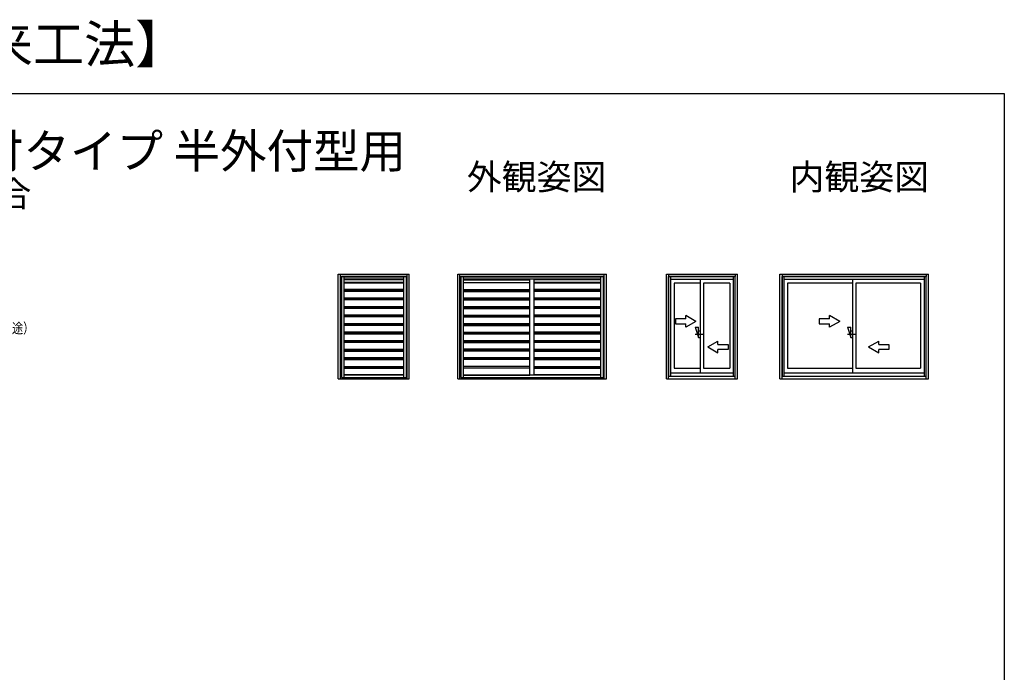
# Model space of a CAD drawing. Extents: x 0 to 990, y 0 to 1603.
# Drawn here: x 412 to 990, y 1221 to 1603 of the extents above; entities that cross this region are included whole.
import ezdxf
from ezdxf.enums import TextEntityAlignment as Align

# ---------------------------------------------------------------- set-up
doc = ezdxf.new("R2010")
doc.units = 0
for name, color, linetype in [('USER1', 3, 'CONTINUOUS'), ('YKK_A1', 4, 'CONTINUOUS'), ('YKK_D', 6, 'CONTINUOUS'), ('YKK_ZWAK', 7, 'CONTINUOUS')]:
    doc.layers.add(name, color=color, linetype=linetype)
doc.styles.get("Standard").update_dxf_attribs({"font": 'txt', "bigfont": 'BIGFONT'})

msp = doc.modelspace()

# ---------------------------------------------------------------- linework, layer by layer
at = {"layer": 'YKK_A1', "linetype": 'ByBlock'}
for p, q in [((599.31, 1392.67), (599.31, 1454.02)), ((599.31, 1454.02), (641.01, 1454.02)), ((600.66, 1392.67), (600.66, 1454.02)), ((600.66, 1452.77), (639.66, 1452.77)), ((601.16, 1452.72), (601.16, 1393.42)), ((639.16, 1452.72), (601.16, 1452.72)), ((601.66, 1452.77), (601.66, 1452.72)), ((602.51, 1452.72), (602.51, 1393.42)), ((602.51, 1452.57), (637.81, 1452.57)), ((637.81, 1451.22), (602.51, 1451.22)), ((637.81, 1451.22), (602.51, 1451.22)), ((637.81, 1450.82), (602.51, 1450.82)), ((637.81, 1393.42), (637.81, 1452.72)), ((638.66, 1452.77), (638.66, 1452.72)), ((639.16, 1452.72), (639.16, 1393.42)), ((639.66, 1392.67), (639.66, 1454.02)), ((641.01, 1392.67), (641.01, 1454.02)), ((669.38, 1454.02), (756.58, 1454.02)), ((669.38, 1392.67), (669.38, 1454.02)), ((670.73, 1392.67), (670.73, 1454.02)), ((670.73, 1452.77), (755.23, 1452.77)), ((754.73, 1452.72), (671.23, 1452.72)), ((671.23, 1452.72), (671.23, 1393.42)), ((671.73, 1452.77), (671.73, 1452.72)), ((672.58, 1452.72), (672.58, 1393.42)), ((672.58, 1452.57), (753.38, 1452.57)), ((672.58, 1451.22), (711.63, 1451.22)), ((753.38, 1451.22), (672.58, 1451.22)), ((672.58, 1450.82), (711.63, 1450.82)), ((711.63, 1394.92), (711.63, 1451.22)), ((714.33, 1394.92), (714.33, 1451.22)), ((753.38, 1451.22), (714.33, 1451.22)), ((753.38, 1450.82), (714.33, 1450.82)), ((753.38, 1393.42), (753.38, 1452.72)), ((754.23, 1452.77), (754.23, 1452.72)), ((754.73, 1452.72), (754.73, 1393.42)), ((755.23, 1392.67), (755.23, 1454.02)), ((756.58, 1392.67), (756.58, 1454.02)), ((791.76, 1392.67), (791.76, 1454.02)), ((791.76, 1454.02), (833.46, 1454.02)), ((793.11, 1454.02), (793.11, 1452.77)), ((793.11, 1394.27), (793.11, 1452.77)), ((793.11, 1452.77), (793.11, 1394.27)), ((793.11, 1452.77), (832.11, 1452.77)), ((811.61, 1452.77), (793.11, 1452.77)), ((794.11, 1452.77), (794.11, 1394.27)), ((794.11, 1451.27), (831.11, 1451.27)), ((832.11, 1452.77), (811.61, 1452.77)), ((811.66, 1451.27), (811.66, 1396.27)), ((831.11, 1394.27), (831.11, 1452.77)), ((832.11, 1454.02), (832.11, 1452.77)), ((832.11, 1394.27), (832.11, 1452.77)), ((832.11, 1394.27), (832.11, 1452.77)), ((833.46, 1392.67), (833.46, 1454.02)), ((858.28, 1454.02), (945.48, 1454.02)), ((858.28, 1392.67), (858.28, 1454.02)), ((859.63, 1454.02), (859.63, 1452.77)), ((900.88, 1452.77), (859.63, 1452.77)), ((859.63, 1452.77), (944.13, 1452.77)), ((859.63, 1452.77), (859.63, 1394.27)), ((859.63, 1394.27), (859.63, 1452.77)), ((860.63, 1452.77), (860.63, 1394.27)), ((860.63, 1451.27), (943.13, 1451.27)), ((944.13, 1452.77), (900.88, 1452.77)), ((900.93, 1451.27), (900.93, 1396.27)), ((943.13, 1394.27), (943.13, 1452.77)), ((944.13, 1454.02), (944.13, 1452.77)), ((944.13, 1394.27), (944.13, 1452.77)), ((944.13, 1394.27), (944.13, 1452.77)), ((945.48, 1392.67), (945.48, 1454.02)), ((637.81, 1449.18), (602.51, 1449.18)), ((602.51, 1449.02), (637.81, 1449.02)), ((637.81, 1445.02), (602.51, 1445.02)), ((637.81, 1444.94), (602.51, 1444.94)), ((637.81, 1444.18), (602.51, 1444.18)), ((637.81, 1444.02), (602.51, 1444.02)), ((672.58, 1449.18), (711.63, 1449.18)), ((711.63, 1449.02), (672.58, 1449.02)), ((672.58, 1445.02), (711.63, 1445.02)), ((672.58, 1444.94), (711.63, 1444.94)), ((672.58, 1444.18), (711.63, 1444.18)), ((672.58, 1444.02), (711.63, 1444.02)), ((753.38, 1449.18), (714.33, 1449.18)), ((714.33, 1449.02), (753.38, 1449.02)), ((753.38, 1445.02), (714.33, 1445.02)), ((753.38, 1444.94), (714.33, 1444.94)), ((753.38, 1444.18), (714.33, 1444.18)), ((753.38, 1444.02), (714.33, 1444.02)), ((796.31, 1448.87), (796.31, 1398.92)), ((811.66, 1448.87), (796.31, 1448.87)), ((813.56, 1448.87), (813.56, 1398.92)), ((828.91, 1448.87), (813.56, 1448.87)), ((828.91, 1448.87), (828.91, 1398.92)), ((900.93, 1448.87), (862.83, 1448.87)), ((862.83, 1448.87), (862.83, 1398.92)), ((902.83, 1448.87), (902.83, 1398.92)), ((940.93, 1448.87), (902.83, 1448.87)), ((940.93, 1448.87), (940.93, 1398.92)), ((637.81, 1440.02), (602.51, 1440.02)), ((602.51, 1439.94), (637.81, 1439.94)), ((602.51, 1439.18), (637.81, 1439.18)), ((637.81, 1439.02), (602.51, 1439.02)), ((672.58, 1440.02), (711.63, 1440.02)), ((711.63, 1439.94), (672.58, 1439.94)), ((711.63, 1439.18), (672.58, 1439.18)), ((672.58, 1439.02), (711.63, 1439.02)), ((753.38, 1440.02), (714.33, 1440.02)), ((714.33, 1439.94), (753.38, 1439.94)), ((714.33, 1439.18), (753.38, 1439.18)), ((753.38, 1439.02), (714.33, 1439.02)), ((637.81, 1435.02), (602.51, 1435.02)), ((602.51, 1434.94), (637.81, 1434.94)), ((637.81, 1434.18), (602.51, 1434.18)), ((637.81, 1434.02), (602.51, 1434.02)), ((672.58, 1435.02), (711.63, 1435.02)), ((711.63, 1434.94), (672.58, 1434.94)), ((672.58, 1434.18), (711.63, 1434.18)), ((672.58, 1434.02), (711.63, 1434.02)), ((753.38, 1435.02), (714.33, 1435.02)), ((714.33, 1434.94), (753.38, 1434.94)), ((753.38, 1434.18), (714.33, 1434.18)), ((753.38, 1434.02), (714.33, 1434.02)), ((637.81, 1430.02), (602.51, 1430.02)), ((602.51, 1429.94), (637.81, 1429.94)), ((602.51, 1429.18), (637.81, 1429.18)), ((637.81, 1429.02), (602.51, 1429.02)), ((672.58, 1430.02), (711.63, 1430.02)), ((711.63, 1429.94), (672.58, 1429.94)), ((711.63, 1429.18), (672.58, 1429.18)), ((672.58, 1429.02), (711.63, 1429.02)), ((753.38, 1430.02), (714.33, 1430.02)), ((714.33, 1429.94), (753.38, 1429.94)), ((714.33, 1429.18), (753.38, 1429.18)), ((753.38, 1429.02), (714.33, 1429.02)), ((797.16, 1427.92), (797.16, 1424.92)), ((803.16, 1427.92), (797.16, 1427.92)), ((809.16, 1426.42), (803.16, 1429.89)), ((803.16, 1427.92), (803.16, 1429.89)), ((881.43, 1427.92), (881.43, 1424.92)), ((887.43, 1427.92), (881.43, 1427.92)), ((893.43, 1426.42), (887.43, 1429.89)), ((887.43, 1427.92), (887.43, 1429.89)), ((637.81, 1425.02), (602.51, 1425.02)), ((602.51, 1424.94), (637.81, 1424.94)), ((602.51, 1424.18), (637.81, 1424.18)), ((637.81, 1424.02), (602.51, 1424.02)), ((672.58, 1425.02), (711.63, 1425.02)), ((711.63, 1424.94), (672.58, 1424.94)), ((711.63, 1424.18), (672.58, 1424.18)), ((672.58, 1424.02), (711.63, 1424.02)), ((753.38, 1425.02), (714.33, 1425.02)), ((714.33, 1424.94), (753.38, 1424.94)), ((714.33, 1424.18), (753.38, 1424.18)), ((753.38, 1424.02), (714.33, 1424.02)), ((797.16, 1424.92), (803.16, 1424.92)), ((809.16, 1426.42), (803.16, 1422.96)), ((803.16, 1422.96), (803.16, 1424.92)), ((808.66, 1422.92), (810.66, 1416.92)), ((808.66, 1422.92), (810.66, 1422.92)), ((810.66, 1416.92), (810.66, 1422.92)), ((810.66, 1420.92), (811.66, 1420.92)), ((881.43, 1424.92), (887.43, 1424.92)), ((893.43, 1426.42), (887.43, 1422.96)), ((887.43, 1422.96), (887.43, 1424.92)), ((897.93, 1422.92), (899.93, 1422.92)), ((897.93, 1422.92), (899.93, 1416.92)), ((899.93, 1416.92), (899.93, 1422.92)), ((899.93, 1420.92), (900.93, 1420.92)), ((637.81, 1420.02), (602.51, 1420.02)), ((637.81, 1419.94), (602.51, 1419.94)), ((602.51, 1419.18), (637.81, 1419.18)), ((637.81, 1419.02), (602.51, 1419.02)), ((637.81, 1415.02), (602.51, 1415.02)), ((672.58, 1420.02), (711.63, 1420.02)), ((672.58, 1419.94), (711.63, 1419.94)), ((711.63, 1419.18), (672.58, 1419.18)), ((672.58, 1419.02), (711.63, 1419.02)), ((672.58, 1415.02), (711.63, 1415.02)), ((753.38, 1420.02), (714.33, 1420.02)), ((753.38, 1419.94), (714.33, 1419.94)), ((714.33, 1419.18), (753.38, 1419.18)), ((753.38, 1419.02), (714.33, 1419.02)), ((753.38, 1415.02), (714.33, 1415.02)), ((808.66, 1418.92), (813.56, 1418.92)), ((810.66, 1416.92), (811.66, 1416.92)), ((897.93, 1418.92), (902.83, 1418.92)), ((899.93, 1416.92), (900.93, 1416.92)), ((602.51, 1414.94), (637.81, 1414.94)), ((602.51, 1414.18), (637.81, 1414.18)), ((637.81, 1414.02), (602.51, 1414.02)), ((602.51, 1410.02), (637.81, 1410.02)), ((637.81, 1409.94), (602.51, 1409.94)), ((637.81, 1409.18), (602.51, 1409.18)), ((711.63, 1414.94), (672.58, 1414.94)), ((711.63, 1414.18), (672.58, 1414.18)), ((672.58, 1414.02), (711.63, 1414.02)), ((711.63, 1410.02), (672.58, 1410.02)), ((672.58, 1409.94), (711.63, 1409.94)), ((672.58, 1409.18), (711.63, 1409.18)), ((714.33, 1414.94), (753.38, 1414.94)), ((714.33, 1414.18), (753.38, 1414.18)), ((753.38, 1414.02), (714.33, 1414.02)), ((714.33, 1410.02), (753.38, 1410.02)), ((753.38, 1409.94), (714.33, 1409.94)), ((753.38, 1409.18), (714.33, 1409.18)), ((816.06, 1411.42), (822.06, 1414.89)), ((816.06, 1411.42), (822.06, 1407.96)), ((822.06, 1412.92), (822.06, 1414.89)), ((822.06, 1412.92), (828.06, 1412.92)), ((828.06, 1409.92), (822.06, 1409.92)), ((822.06, 1407.96), (822.06, 1409.92)), ((828.06, 1412.92), (828.06, 1409.92)), ((910.33, 1411.42), (916.33, 1414.89)), ((910.33, 1411.42), (916.33, 1407.96)), ((916.33, 1412.92), (916.33, 1414.89)), ((916.33, 1412.92), (922.33, 1412.92)), ((922.33, 1409.92), (916.33, 1409.92)), ((916.33, 1407.96), (916.33, 1409.92)), ((922.33, 1412.92), (922.33, 1409.92)), ((602.51, 1409.02), (637.81, 1409.02)), ((602.51, 1405.02), (637.81, 1405.02)), ((637.81, 1404.94), (602.51, 1404.94)), ((602.51, 1404.18), (637.81, 1404.18)), ((602.51, 1404.02), (637.81, 1404.02)), ((711.63, 1409.02), (672.58, 1409.02)), ((711.63, 1405.02), (672.58, 1405.02)), ((672.58, 1404.94), (711.63, 1404.94)), ((711.63, 1404.18), (672.58, 1404.18)), ((711.63, 1404.02), (672.58, 1404.02)), ((714.33, 1409.02), (753.38, 1409.02)), ((714.33, 1405.02), (753.38, 1405.02)), ((753.38, 1404.94), (714.33, 1404.94)), ((714.33, 1404.18), (753.38, 1404.18)), ((714.33, 1404.02), (753.38, 1404.02)), ((602.51, 1400.02), (637.81, 1400.02)), ((602.51, 1399.94), (637.81, 1399.94)), ((637.81, 1399.18), (602.51, 1399.18)), ((602.51, 1399.02), (637.81, 1399.02)), ((711.63, 1400.02), (672.58, 1400.02)), ((711.63, 1399.94), (672.58, 1399.94)), ((672.58, 1399.18), (711.63, 1399.18)), ((711.63, 1399.02), (672.58, 1399.02)), ((714.33, 1400.02), (753.38, 1400.02)), ((714.33, 1399.94), (753.38, 1399.94)), ((753.38, 1399.18), (714.33, 1399.18)), ((714.33, 1399.02), (753.38, 1399.02)), ((796.31, 1398.92), (811.66, 1398.92)), ((813.56, 1398.92), (828.91, 1398.92)), ((862.83, 1398.92), (900.93, 1398.92)), ((902.83, 1398.92), (940.93, 1398.92)), ((599.31, 1392.67), (641.01, 1392.67)), ((600.66, 1394.35), (601.16, 1394.35)), ((601.16, 1393.42), (639.16, 1393.42)), ((637.81, 1395.02), (602.51, 1395.02)), ((637.81, 1394.94), (602.51, 1394.94)), ((637.81, 1394.92), (602.51, 1394.92)), ((602.51, 1393.57), (637.81, 1393.57)), ((639.16, 1394.35), (639.66, 1394.35)), ((641.02, 1394.27), (641.01, 1394.27)), ((669.38, 1392.67), (756.58, 1392.67)), ((670.73, 1394.35), (671.23, 1394.35)), ((671.23, 1393.42), (754.73, 1393.42)), ((672.58, 1395.02), (711.63, 1395.02)), ((672.58, 1394.94), (711.63, 1394.94)), ((753.38, 1394.92), (672.58, 1394.92)), ((672.58, 1393.57), (753.38, 1393.57)), ((753.38, 1395.02), (714.33, 1395.02)), ((753.38, 1394.94), (714.33, 1394.94)), ((754.73, 1394.35), (755.23, 1394.35)), ((756.58, 1394.27), (756.65, 1394.27)), ((791.76, 1392.67), (833.46, 1392.67)), ((793.11, 1394.27), (832.11, 1394.27)), ((793.11, 1394.27), (811.61, 1394.27)), ((793.11, 1392.67), (793.11, 1394.27)), ((794.11, 1396.27), (831.11, 1396.27)), ((811.61, 1394.27), (832.11, 1394.27)), ((832.11, 1392.67), (832.11, 1394.27)), ((858.28, 1392.67), (945.48, 1392.67)), ((859.63, 1394.27), (900.88, 1394.27)), ((859.63, 1394.27), (944.13, 1394.27)), ((859.63, 1392.67), (859.63, 1394.27)), ((860.63, 1396.27), (943.13, 1396.27)), ((900.88, 1394.27), (944.13, 1394.27)), ((944.13, 1392.67), (944.13, 1394.27))]:
    msp.add_line(p, q, dxfattribs=at)
at = {"layer": 'YKK_A1'}
for p, q in [((641.02, 1452.77), (641.01, 1452.77)), ((756.58, 1452.77), (756.65, 1452.77))]:
    msp.add_line(p, q, dxfattribs=at)
at = {"layer": 'YKK_ZWAK'}
for p, q in [((0, 1560), (990, 1560)), ((990, 1560), (990, 0))]:
    msp.add_line(p, q, dxfattribs=at)

# ---------------------------------------------------------------- texts
at = {"layer": 'USER1'}
for s, height, p in [('プライバシースクリーン【在来工法】', 22, (0, 1578)), ('■プライバシースクリーン 枠付タイプ 半外付型用', 20, (26.6, 1516.34)), ('●エピソード\u3000引違い窓に取付けた場合', 15, (50.89, 1493.76))]:
    msp.add_text(s, height=height, dxfattribs=at).set_placement(p)
for s, p in [('外観姿図', (756.59, 1503.65)), ('内観姿図', (945.87, 1503.65))]:
    msp.add_text(s, height=15, dxfattribs=at).set_placement(p, align=Align.RIGHT)
at = {"layer": 'YKK_D', "width": 0.8}
msp.add_text('防湿気密フィルム（別途）', height=6, dxfattribs=at).set_placement((342.46, 1419.4))

doc.saveas('drawing.dxf')
